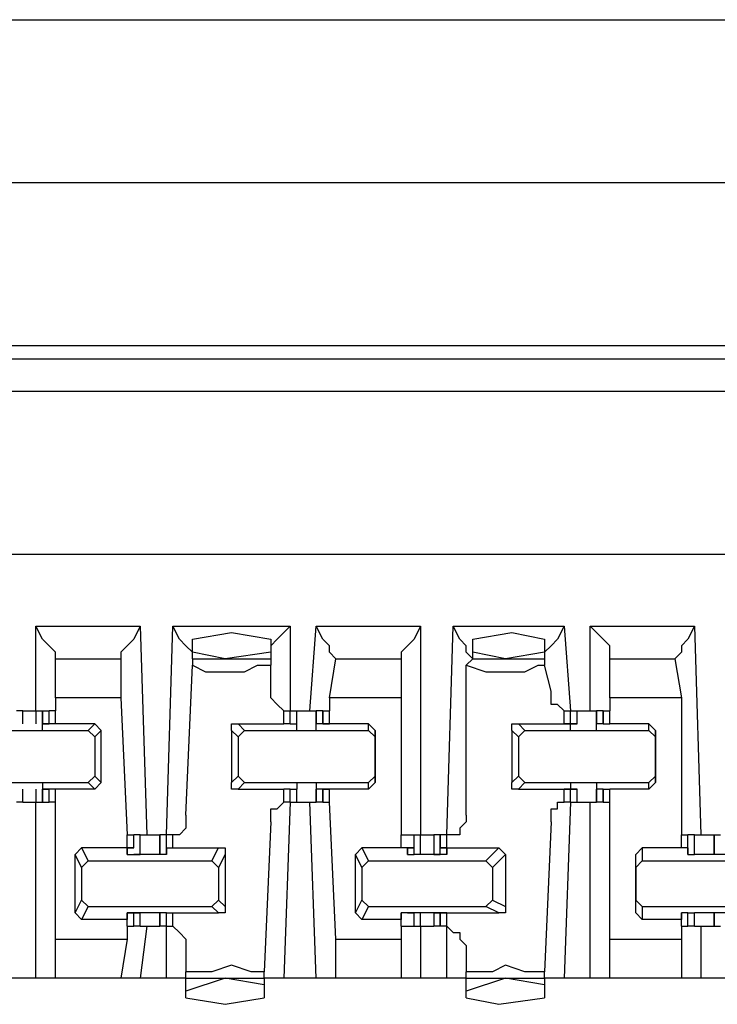
# Model space of a CAD drawing. Extents: x 0 to 5.28, y 0 to 4.61.
# Drawn here: x 2.06 to 2.17, y 4.46 to 4.61 of the extents above; entities that cross this region are included whole.
import ezdxf

# ---------------------------------------------------------------- set-up
doc = ezdxf.new("R2010")
doc.units = 0
doc.header["$MEASUREMENT"] = 0
doc.layers.get('0').update_dxf_attribs({"linetype": 'CONTINUOUS'})

msp = doc.modelspace()

# ---------------------------------------------------------------- linework, layer by layer
for p, q in [((1.62598, 4.60827), (5.1378, 4.60827)), ((5.15059, 4.58366), (1.61417, 4.58366)), ((3.27067, 4.55906), (1.76083, 4.55906)), ((1.74508, 4.55709), (3.28642, 4.55709)), ((3.28642, 4.55217), (1.74508, 4.55217)), ((3.28346, 4.52756), (1.74803, 4.52756)), ((2.06693, 4.50394), (2.06693, 4.51673)), ((2.06693, 4.51673), (2.08268, 4.51673)), ((2.08268, 4.51673), (2.08366, 4.48524)), ((2.08661, 4.48524), (2.0876, 4.51673)), ((2.0876, 4.51673), (2.10531, 4.51673)), ((2.10531, 4.51673), (2.10531, 4.50394)), ((2.10827, 4.50394), (2.10925, 4.51673)), ((2.10925, 4.51673), (2.125, 4.51673)), ((2.125, 4.51673), (2.125, 4.48524)), ((2.12894, 4.48524), (2.12992, 4.51673)), ((2.12992, 4.51673), (2.14665, 4.51673)), ((2.14665, 4.51673), (2.14764, 4.50394)), ((2.15059, 4.50394), (2.15059, 4.51673)), ((2.15059, 4.51673), (2.16634, 4.51673)), ((2.16634, 4.51673), (2.16732, 4.48524)), ((2.09055, 4.5128), (2.09055, 4.51476)), ((2.10236, 4.51476), (2.10236, 4.5128)), ((2.13287, 4.5128), (2.13287, 4.51476)), ((2.1437, 4.51476), (2.1437, 4.5128)), ((2.09547, 4.51181), (2.09055, 4.5128)), ((2.09055, 4.51181), (2.09055, 4.5128)), ((2.10236, 4.5128), (2.09547, 4.51181)), ((2.10236, 4.5128), (2.10236, 4.51181)), ((2.1378, 4.51181), (2.13287, 4.5128)), ((2.13287, 4.51181), (2.13287, 4.5128)), ((2.1437, 4.5128), (2.1378, 4.51181)), ((2.1437, 4.5128), (2.1437, 4.51181)), ((2.06988, 4.51181), (2.07972, 4.51181)), ((2.06988, 4.50591), (2.06988, 4.51181)), ((2.06988, 4.51181), (2.06988, 4.51181)), ((2.07972, 4.51181), (2.07972, 4.50591)), ((2.07972, 4.51181), (2.07972, 4.51181)), ((2.08957, 4.48819), (2.09055, 4.51083)), ((2.09055, 4.51181), (2.10236, 4.51181)), ((2.09055, 4.51181), (2.09055, 4.51083)), ((2.10236, 4.51181), (2.10236, 4.51083)), ((2.10236, 4.50689), (2.10236, 4.51083)), ((2.11122, 4.50591), (2.1122, 4.51181)), ((2.1122, 4.51181), (2.12205, 4.51181)), ((2.1122, 4.51181), (2.1122, 4.51181)), ((2.12205, 4.51181), (2.12205, 4.50591)), ((2.12205, 4.51181), (2.12205, 4.51181)), ((2.13287, 4.51181), (2.13189, 4.51083)), ((2.13189, 4.48819), (2.13189, 4.51083)), ((2.13287, 4.51181), (2.1437, 4.51181)), ((2.1437, 4.51181), (2.1437, 4.51083)), ((2.14469, 4.50689), (2.1437, 4.51083)), ((2.15354, 4.51181), (2.16339, 4.51181)), ((2.15354, 4.50591), (2.15354, 4.51181)), ((2.15354, 4.51181), (2.15354, 4.51181)), ((2.16339, 4.51181), (2.16437, 4.50591)), ((2.16339, 4.51181), (2.16339, 4.51181)), ((2.07972, 4.50591), (2.06988, 4.50591)), ((2.06988, 4.50591), (2.06988, 4.50394)), ((2.07972, 4.50591), (2.08071, 4.48524)), ((2.12205, 4.50591), (2.11122, 4.50591)), ((2.11122, 4.50591), (2.11122, 4.50394)), ((2.12205, 4.50591), (2.12205, 4.48524)), ((2.16437, 4.50591), (2.15354, 4.50591)), ((2.15354, 4.50591), (2.15354, 4.50394)), ((2.16437, 4.50591), (2.16437, 4.48524)), ((2.06496, 4.50394), (2.06398, 4.50394)), ((2.06496, 4.50197), (2.06496, 4.50394)), ((2.06496, 4.50394), (2.06594, 4.50394)), ((2.06594, 4.50394), (2.06693, 4.50394)), ((2.06693, 4.50394), (2.06693, 4.50197)), ((2.06693, 4.50394), (2.06791, 4.50394)), ((2.06791, 4.50394), (2.06791, 4.50197)), ((2.06791, 4.50394), (2.0689, 4.50394)), ((2.06791, 4.50197), (2.06791, 4.50394)), ((2.06791, 4.50394), (2.06791, 4.50394)), ((2.06791, 4.50197), (2.06791, 4.50394)), ((2.0689, 4.50197), (2.0689, 4.50394)), ((2.06988, 4.50394), (2.0689, 4.50394)), ((2.06988, 4.50197), (2.06988, 4.50394)), ((2.10433, 4.50394), (2.10531, 4.50394)), ((2.10433, 4.50197), (2.10433, 4.50394)), ((2.10531, 4.50197), (2.10531, 4.50394)), ((2.10531, 4.50394), (2.10531, 4.50394)), ((2.10531, 4.50197), (2.10531, 4.50394)), ((2.10531, 4.50394), (2.1063, 4.50394)), ((2.1063, 4.50197), (2.1063, 4.50394)), ((2.1063, 4.50197), (2.1063, 4.50394)), ((2.10827, 4.50394), (2.10925, 4.50394)), ((2.10925, 4.50394), (2.10925, 4.50197)), ((2.11024, 4.50394), (2.10925, 4.50394)), ((2.10925, 4.50197), (2.10925, 4.50394)), ((2.11024, 4.50394), (2.11024, 4.50197)), ((2.11024, 4.50394), (2.11122, 4.50394)), ((2.11024, 4.50197), (2.11024, 4.50394)), ((2.11122, 4.50197), (2.11122, 4.50394)), ((2.11122, 4.50197), (2.11122, 4.50394)), ((2.14665, 4.50394), (2.14764, 4.50394)), ((2.14665, 4.50197), (2.14665, 4.50394)), ((2.14764, 4.50197), (2.14764, 4.50394)), ((2.14764, 4.50394), (2.14764, 4.50394)), ((2.14764, 4.50197), (2.14764, 4.50394)), ((2.14764, 4.50394), (2.14862, 4.50394)), ((2.14862, 4.50197), (2.14862, 4.50394)), ((2.14862, 4.50394), (2.14961, 4.50394)), ((2.14862, 4.50197), (2.14862, 4.50394)), ((2.15157, 4.50394), (2.15157, 4.50197)), ((2.15256, 4.50394), (2.15157, 4.50394)), ((2.15157, 4.50197), (2.15157, 4.50394)), ((2.15256, 4.50394), (2.15256, 4.50197)), ((2.15256, 4.50394), (2.15354, 4.50394)), ((2.15256, 4.50197), (2.15256, 4.50394)), ((2.15354, 4.50197), (2.15354, 4.50394)), ((2.15354, 4.50197), (2.15354, 4.50394)), ((2.06791, 4.50197), (2.0689, 4.50197)), ((2.06791, 4.50197), (2.06791, 4.50197)), ((2.0689, 4.50197), (2.06791, 4.50197)), ((2.0689, 4.50197), (2.06791, 4.50197)), ((2.06791, 4.50197), (2.06791, 4.50197)), ((2.06791, 4.50197), (2.06791, 4.50197)), ((2.06791, 4.50098), (2.06791, 4.50197)), ((2.06988, 4.50197), (2.0689, 4.50197)), ((2.0689, 4.50197), (2.0689, 4.50197)), ((2.0689, 4.50197), (2.0689, 4.50197)), ((2.07579, 4.50197), (2.06988, 4.50197)), ((2.06988, 4.50197), (2.06988, 4.50197)), ((2.0748, 4.50098), (2.07579, 4.50197)), ((2.07677, 4.50098), (2.07579, 4.50197)), ((2.09744, 4.50197), (2.09843, 4.50098)), ((2.09744, 4.50197), (2.10433, 4.50197)), ((2.10531, 4.50197), (2.10433, 4.50197)), ((2.10531, 4.50197), (2.1063, 4.50197)), ((2.10531, 4.50197), (2.10531, 4.50197)), ((2.10531, 4.50197), (2.10531, 4.50197)), ((2.10531, 4.50197), (2.10531, 4.50197)), ((2.10531, 4.50197), (2.10531, 4.50197)), ((2.1063, 4.50098), (2.1063, 4.50197)), ((2.1063, 4.50197), (2.1063, 4.50197)), ((2.1063, 4.50197), (2.1063, 4.50197)), ((2.11122, 4.50197), (2.10925, 4.50197)), ((2.10925, 4.50197), (2.10925, 4.50197)), ((2.10925, 4.50197), (2.10925, 4.50197)), ((2.10925, 4.50098), (2.10925, 4.50197)), ((2.11024, 4.50197), (2.11122, 4.50197)), ((2.11024, 4.50197), (2.11024, 4.50197)), ((2.11122, 4.50197), (2.11024, 4.50197)), ((2.11713, 4.50197), (2.11122, 4.50197)), ((2.11122, 4.50197), (2.11122, 4.50197)), ((2.11122, 4.50197), (2.11122, 4.50197)), ((2.11122, 4.50197), (2.11122, 4.50197)), ((2.11122, 4.50197), (2.11122, 4.50197)), ((2.11811, 4.50098), (2.11713, 4.50197)), ((2.11713, 4.50098), (2.11713, 4.50197)), ((2.13976, 4.50197), (2.14075, 4.50098)), ((2.13976, 4.50197), (2.14665, 4.50197)), ((2.14665, 4.50197), (2.14862, 4.50197)), ((2.14665, 4.50197), (2.14665, 4.50197)), ((2.14665, 4.50197), (2.14764, 4.50197)), ((2.14764, 4.50197), (2.14665, 4.50197)), ((2.14665, 4.50197), (2.14665, 4.50197)), ((2.14764, 4.50098), (2.14764, 4.50197)), ((2.14862, 4.50197), (2.14764, 4.50197)), ((2.14764, 4.50197), (2.14764, 4.50197)), ((2.14862, 4.50197), (2.14862, 4.50197)), ((2.15256, 4.50197), (2.15157, 4.50197)), ((2.15157, 4.50197), (2.15157, 4.50197)), ((2.15157, 4.50197), (2.15157, 4.50197)), ((2.15157, 4.50098), (2.15157, 4.50197)), ((2.15256, 4.50197), (2.15354, 4.50197)), ((2.15256, 4.50197), (2.15256, 4.50197)), ((2.15256, 4.50197), (2.15256, 4.50197)), ((2.15256, 4.50197), (2.15256, 4.50197)), ((2.15256, 4.50197), (2.15256, 4.50197)), ((2.15945, 4.50197), (2.15354, 4.50197)), ((2.15354, 4.50197), (2.15354, 4.50197)), ((2.15354, 4.50197), (2.15354, 4.50197)), ((2.16043, 4.50098), (2.15945, 4.50197)), ((2.15945, 4.50098), (2.15945, 4.50197)), ((2.05709, 4.50098), (2.0748, 4.50098)), ((2.06398, 4.50098), (2.06791, 4.50098)), ((2.0748, 4.50098), (2.07579, 4.5)), ((2.07677, 4.50098), (2.07579, 4.5)), ((2.07677, 4.49311), (2.07677, 4.50098)), ((2.09744, 4.5), (2.09646, 4.50098)), ((2.09646, 4.50098), (2.09646, 4.49311)), ((2.09744, 4.5), (2.09843, 4.50098)), ((2.09843, 4.50098), (2.11713, 4.50098)), ((2.1063, 4.50098), (2.10925, 4.50098)), ((2.11713, 4.50098), (2.11811, 4.5)), ((2.11811, 4.50098), (2.11811, 4.5)), ((2.11811, 4.49311), (2.11811, 4.50098)), ((2.13976, 4.5), (2.13878, 4.50098)), ((2.13878, 4.50098), (2.13878, 4.49311)), ((2.13976, 4.5), (2.14075, 4.50098)), ((2.14075, 4.50098), (2.15945, 4.50098)), ((2.14764, 4.50098), (2.15157, 4.50098)), ((2.15945, 4.50098), (2.16043, 4.5)), ((2.16043, 4.50098), (2.16043, 4.5)), ((2.16043, 4.49311), (2.16043, 4.50098)), ((2.07579, 4.5), (2.07579, 4.49409)), ((2.09744, 4.5), (2.09744, 4.49409)), ((2.11811, 4.5), (2.11811, 4.49409)), ((2.13976, 4.5), (2.13976, 4.49409)), ((2.16043, 4.5), (2.16043, 4.49409)), ((2.05709, 4.49311), (2.0748, 4.49311)), ((2.06398, 4.49311), (2.06791, 4.49311)), ((2.06791, 4.49311), (2.06791, 4.49213)), ((2.07579, 4.49409), (2.0748, 4.49311)), ((2.07579, 4.49213), (2.0748, 4.49311)), ((2.07579, 4.49409), (2.07677, 4.49311)), ((2.07677, 4.49311), (2.07579, 4.49213)), ((2.09646, 4.49311), (2.09744, 4.49409)), ((2.09843, 4.49311), (2.09744, 4.49409)), ((2.09843, 4.49311), (2.09744, 4.49213)), ((2.09843, 4.49311), (2.11713, 4.49311)), ((2.1063, 4.49311), (2.1063, 4.49213)), ((2.1063, 4.49311), (2.10925, 4.49311)), ((2.10925, 4.49311), (2.10925, 4.49213)), ((2.11811, 4.49409), (2.11713, 4.49311)), ((2.11713, 4.49213), (2.11713, 4.49311)), ((2.11811, 4.49311), (2.11713, 4.49213)), ((2.11811, 4.49409), (2.11811, 4.49311)), ((2.13878, 4.49311), (2.13976, 4.49409)), ((2.14075, 4.49311), (2.13976, 4.49409)), ((2.14075, 4.49311), (2.13976, 4.49213)), ((2.14075, 4.49311), (2.15945, 4.49311)), ((2.14764, 4.49311), (2.14764, 4.49213)), ((2.14764, 4.49311), (2.15157, 4.49311)), ((2.15157, 4.49311), (2.15157, 4.49213)), ((2.16043, 4.49409), (2.15945, 4.49311)), ((2.15945, 4.49213), (2.15945, 4.49311)), ((2.16043, 4.49311), (2.15945, 4.49213)), ((2.16043, 4.49409), (2.16043, 4.49311)), ((2.06496, 4.49016), (2.06496, 4.49213)), ((2.06693, 4.49213), (2.06693, 4.49016)), ((2.06791, 4.49213), (2.06791, 4.49016)), ((2.06791, 4.49213), (2.06791, 4.49213)), ((2.06791, 4.49213), (2.06791, 4.49213)), ((2.0689, 4.49213), (2.06791, 4.49213)), ((2.0689, 4.49213), (2.06791, 4.49213)), ((2.06791, 4.49213), (2.06791, 4.49213)), ((2.06791, 4.49213), (2.0689, 4.49213)), ((2.06791, 4.49016), (2.06791, 4.49213)), ((2.06791, 4.49016), (2.06791, 4.49213)), ((2.0689, 4.49213), (2.0689, 4.49213)), ((2.06988, 4.49213), (2.0689, 4.49213)), ((2.0689, 4.49213), (2.0689, 4.49213)), ((2.0689, 4.49016), (2.0689, 4.49213)), ((2.06988, 4.49213), (2.06988, 4.49213)), ((2.07579, 4.49213), (2.06988, 4.49213)), ((2.06988, 4.49016), (2.06988, 4.49213)), ((2.09744, 4.49213), (2.10433, 4.49213)), ((2.10531, 4.49213), (2.10433, 4.49213)), ((2.10433, 4.49016), (2.10433, 4.49213)), ((2.10531, 4.49016), (2.10531, 4.49213)), ((2.10531, 4.49213), (2.10531, 4.49213)), ((2.10531, 4.49213), (2.10531, 4.49213)), ((2.10531, 4.49213), (2.10531, 4.49213)), ((2.10531, 4.49213), (2.1063, 4.49213)), ((2.10531, 4.49213), (2.10531, 4.49213)), ((2.10531, 4.49016), (2.10531, 4.49213)), ((2.1063, 4.49016), (2.1063, 4.49213)), ((2.1063, 4.49213), (2.1063, 4.49213)), ((2.1063, 4.49213), (2.1063, 4.49213)), ((2.1063, 4.49016), (2.1063, 4.49213)), ((2.10925, 4.49213), (2.10925, 4.49016)), ((2.10925, 4.49213), (2.10925, 4.49213)), ((2.10925, 4.49213), (2.10925, 4.49213)), ((2.11122, 4.49213), (2.10925, 4.49213)), ((2.10925, 4.49016), (2.10925, 4.49213)), ((2.11024, 4.49213), (2.11024, 4.49016)), ((2.11122, 4.49213), (2.11024, 4.49213)), ((2.11024, 4.49213), (2.11024, 4.49213)), ((2.11024, 4.49213), (2.11122, 4.49213)), ((2.11024, 4.49016), (2.11024, 4.49213)), ((2.11122, 4.49213), (2.11122, 4.49213)), ((2.11122, 4.49213), (2.11122, 4.49213)), ((2.11122, 4.49213), (2.11122, 4.49213)), ((2.11713, 4.49213), (2.11122, 4.49213)), ((2.11122, 4.49016), (2.11122, 4.49213)), ((2.11122, 4.49213), (2.11122, 4.49213)), ((2.11122, 4.49016), (2.11122, 4.49213)), ((2.13976, 4.49213), (2.14665, 4.49213)), ((2.14764, 4.49213), (2.14665, 4.49213)), ((2.14665, 4.49213), (2.14764, 4.49213)), ((2.14665, 4.49213), (2.14665, 4.49213)), ((2.14665, 4.49213), (2.14862, 4.49213)), ((2.14665, 4.49213), (2.14665, 4.49213)), ((2.14665, 4.49016), (2.14665, 4.49213)), ((2.14764, 4.49016), (2.14764, 4.49213)), ((2.14764, 4.49213), (2.14764, 4.49213)), ((2.14862, 4.49213), (2.14764, 4.49213)), ((2.14764, 4.49016), (2.14764, 4.49213)), ((2.14862, 4.49016), (2.14862, 4.49213)), ((2.14862, 4.49213), (2.14862, 4.49213)), ((2.14862, 4.49016), (2.14862, 4.49213)), ((2.15157, 4.49213), (2.15157, 4.49016)), ((2.15157, 4.49213), (2.15157, 4.49213)), ((2.15157, 4.49213), (2.15157, 4.49213)), ((2.15256, 4.49213), (2.15157, 4.49213)), ((2.15157, 4.49016), (2.15157, 4.49213)), ((2.15256, 4.49213), (2.15256, 4.49016)), ((2.15256, 4.49213), (2.15256, 4.49213)), ((2.15256, 4.49213), (2.15256, 4.49213)), ((2.15256, 4.49213), (2.15256, 4.49213)), ((2.15256, 4.49213), (2.15354, 4.49213)), ((2.15256, 4.49213), (2.15256, 4.49213)), ((2.15256, 4.49016), (2.15256, 4.49213)), ((2.15354, 4.49213), (2.15354, 4.49213)), ((2.15354, 4.49213), (2.15354, 4.49213)), ((2.15945, 4.49213), (2.15354, 4.49213)), ((2.15354, 4.49016), (2.15354, 4.49213)), ((2.15354, 4.49016), (2.15354, 4.49213)), ((2.06496, 4.49016), (2.06398, 4.49016)), ((2.06496, 4.49016), (2.06594, 4.49016)), ((2.06594, 4.49016), (2.06693, 4.49016)), ((2.06693, 4.46358), (2.06693, 4.49016)), ((2.06693, 4.49016), (2.06791, 4.49016)), ((2.06791, 4.49016), (2.06791, 4.49016)), ((2.06791, 4.49016), (2.0689, 4.49016)), ((2.06988, 4.49016), (2.0689, 4.49016)), ((2.06988, 4.46949), (2.06988, 4.49016)), ((2.10531, 4.49016), (2.10433, 4.46358)), ((2.10531, 4.49016), (2.10433, 4.49016)), ((2.10531, 4.49016), (2.10531, 4.49016)), ((2.10531, 4.49016), (2.1063, 4.49016)), ((2.10925, 4.46358), (2.10827, 4.49016)), ((2.10827, 4.49016), (2.10925, 4.49016)), ((2.11024, 4.49016), (2.10925, 4.49016)), ((2.11024, 4.49016), (2.11122, 4.49016)), ((2.1122, 4.46949), (2.11122, 4.49016)), ((2.14764, 4.49016), (2.14665, 4.46358)), ((2.14764, 4.49016), (2.14665, 4.49016)), ((2.14764, 4.49016), (2.14764, 4.49016)), ((2.14764, 4.49016), (2.14862, 4.49016)), ((2.14862, 4.49016), (2.14961, 4.49016)), ((2.15059, 4.46358), (2.15059, 4.49016)), ((2.15256, 4.49016), (2.15157, 4.49016)), ((2.15256, 4.49016), (2.15354, 4.49016)), ((2.15354, 4.46949), (2.15354, 4.49016)), ((2.10236, 4.4872), (2.10138, 4.46457)), ((2.14469, 4.4872), (2.1437, 4.46457)), ((2.08071, 4.48327), (2.08071, 4.48524)), ((2.08071, 4.48327), (2.08071, 4.48524)), ((2.08071, 4.48524), (2.08169, 4.48524)), ((2.08169, 4.48327), (2.08169, 4.48524)), ((2.08268, 4.48524), (2.08169, 4.48524)), ((2.08169, 4.48327), (2.08169, 4.48524)), ((2.08268, 4.48228), (2.08268, 4.48524)), ((2.08268, 4.48228), (2.08268, 4.48524)), ((2.08268, 4.48524), (2.08366, 4.48524)), ((2.08563, 4.48524), (2.08563, 4.48228)), ((2.08563, 4.48524), (2.08563, 4.48327)), ((2.08661, 4.48524), (2.08563, 4.48524)), ((2.08563, 4.48524), (2.08563, 4.48524)), ((2.08563, 4.48228), (2.08563, 4.48524)), ((2.08661, 4.48524), (2.08661, 4.48524)), ((2.08661, 4.48327), (2.08661, 4.48524)), ((2.0876, 4.48524), (2.08661, 4.48524)), ((2.0876, 4.48327), (2.0876, 4.48524)), ((2.12205, 4.48327), (2.12205, 4.48524)), ((2.12205, 4.48327), (2.12205, 4.48524)), ((2.12205, 4.48524), (2.12402, 4.48524)), ((2.12402, 4.48327), (2.12402, 4.48524)), ((2.12402, 4.48228), (2.12402, 4.48524)), ((2.12402, 4.48524), (2.125, 4.48524)), ((2.12402, 4.48524), (2.12402, 4.48524)), ((2.12402, 4.48327), (2.12402, 4.48524)), ((2.125, 4.48228), (2.125, 4.48524)), ((2.125, 4.48524), (2.12598, 4.48524)), ((2.12598, 4.48524), (2.12697, 4.48524)), ((2.12697, 4.48524), (2.12697, 4.48228)), ((2.12795, 4.48524), (2.12697, 4.48524)), ((2.12795, 4.48524), (2.12795, 4.48327)), ((2.12894, 4.48524), (2.12795, 4.48524)), ((2.12795, 4.48327), (2.12795, 4.48524)), ((2.12795, 4.48524), (2.12795, 4.48524)), ((2.12795, 4.48228), (2.12795, 4.48524)), ((2.12894, 4.48327), (2.12894, 4.48524)), ((2.12894, 4.48524), (2.12894, 4.48524)), ((2.16437, 4.48327), (2.16437, 4.48524)), ((2.16437, 4.48327), (2.16437, 4.48524)), ((2.16437, 4.48524), (2.16535, 4.48524)), ((2.16535, 4.48327), (2.16535, 4.48524)), ((2.16634, 4.48524), (2.16535, 4.48524)), ((2.16535, 4.48327), (2.16535, 4.48524)), ((2.16634, 4.48228), (2.16634, 4.48524)), ((2.16634, 4.48228), (2.16634, 4.48524)), ((2.16831, 4.48524), (2.16929, 4.48524)), ((2.16929, 4.48524), (2.16929, 4.48228)), ((2.16929, 4.48524), (2.17028, 4.48524)), ((2.16929, 4.48228), (2.16929, 4.48524)), ((2.07283, 4.48228), (2.07382, 4.48327)), ((2.07382, 4.48327), (2.0748, 4.4813)), ((2.08071, 4.48327), (2.07382, 4.48327)), ((2.08071, 4.48327), (2.08071, 4.48228)), ((2.08071, 4.48327), (2.08169, 4.48327)), ((2.08169, 4.48327), (2.08071, 4.48327)), ((2.08071, 4.48327), (2.08071, 4.48327)), ((2.08071, 4.48327), (2.08071, 4.48327)), ((2.08071, 4.48228), (2.08071, 4.48327)), ((2.08169, 4.48327), (2.08169, 4.48327)), ((2.08661, 4.48327), (2.0876, 4.48327)), ((2.08661, 4.48327), (2.08661, 4.48327)), ((2.08661, 4.48327), (2.08661, 4.48327)), ((2.08661, 4.48327), (2.08661, 4.48228)), ((2.08661, 4.48228), (2.08661, 4.48327)), ((2.0876, 4.48327), (2.09449, 4.48327)), ((2.0935, 4.4813), (2.09449, 4.48327)), ((2.11516, 4.48228), (2.11614, 4.48327)), ((2.11614, 4.48327), (2.11713, 4.4813)), ((2.12205, 4.48327), (2.11614, 4.48327)), ((2.12402, 4.48327), (2.12205, 4.48327)), ((2.12205, 4.48327), (2.12205, 4.48327)), ((2.12205, 4.48327), (2.12205, 4.48327)), ((2.12303, 4.48327), (2.12303, 4.48228)), ((2.12303, 4.48327), (2.12303, 4.48327)), ((2.12303, 4.48327), (2.12402, 4.48327)), ((2.12303, 4.48228), (2.12303, 4.48327)), ((2.12795, 4.48327), (2.12894, 4.48327)), ((2.12795, 4.48327), (2.12795, 4.48327)), ((2.12894, 4.48327), (2.12795, 4.48327)), ((2.12894, 4.48327), (2.13681, 4.48327)), ((2.12894, 4.48327), (2.12894, 4.48228)), ((2.12894, 4.48228), (2.12894, 4.48327)), ((2.13484, 4.4813), (2.13681, 4.48327)), ((2.13681, 4.48327), (2.1378, 4.48228)), ((2.15748, 4.48228), (2.15846, 4.48327)), ((2.15846, 4.48327), (2.15846, 4.4813)), ((2.16437, 4.48327), (2.15846, 4.48327)), ((2.16535, 4.48327), (2.16437, 4.48327)), ((2.16437, 4.48327), (2.16437, 4.48327)), ((2.16437, 4.48327), (2.16437, 4.48327)), ((2.16535, 4.48327), (2.16535, 4.48228)), ((2.16535, 4.48327), (2.16535, 4.48327)), ((2.16535, 4.48327), (2.16535, 4.48327)), ((2.16535, 4.48228), (2.16535, 4.48327)), ((2.07382, 4.48031), (2.07283, 4.48228)), ((2.07283, 4.47343), (2.07283, 4.48228)), ((2.07382, 4.48031), (2.0748, 4.4813)), ((2.0748, 4.4813), (2.0935, 4.4813)), ((2.08071, 4.48228), (2.08268, 4.48228)), ((2.08563, 4.48228), (2.08169, 4.48228)), ((2.08169, 4.48228), (2.08169, 4.48228)), ((2.08169, 4.48228), (2.08268, 4.48228)), ((2.08268, 4.48228), (2.08268, 4.48228)), ((2.08661, 4.48228), (2.08563, 4.48228)), ((2.08563, 4.48228), (2.08563, 4.48228)), ((2.08563, 4.48228), (2.08563, 4.48228)), ((2.08563, 4.48228), (2.08563, 4.48228)), ((2.0935, 4.4813), (2.09449, 4.48031)), ((2.09547, 4.48228), (2.09449, 4.48031)), ((2.09547, 4.48228), (2.09547, 4.47441)), ((2.11614, 4.48031), (2.11516, 4.48228)), ((2.11516, 4.47343), (2.11516, 4.48228)), ((2.11614, 4.48031), (2.11713, 4.4813)), ((2.11713, 4.4813), (2.13484, 4.4813)), ((2.12303, 4.48228), (2.12402, 4.48228)), ((2.12795, 4.48228), (2.12402, 4.48228)), ((2.12402, 4.48228), (2.12402, 4.48228)), ((2.12402, 4.48228), (2.12402, 4.48228)), ((2.12402, 4.48228), (2.12402, 4.48228)), ((2.12697, 4.48228), (2.12795, 4.48228)), ((2.12697, 4.48228), (2.12795, 4.48228)), ((2.12894, 4.48228), (2.12795, 4.48228)), ((2.12795, 4.48228), (2.12795, 4.48228)), ((2.13484, 4.4813), (2.13583, 4.48031)), ((2.1378, 4.48228), (2.13583, 4.48031)), ((2.1378, 4.48228), (2.1378, 4.47441)), ((2.15748, 4.48031), (2.15748, 4.48228)), ((2.15748, 4.47343), (2.15748, 4.48228)), ((2.15748, 4.48031), (2.15846, 4.4813)), ((2.15846, 4.4813), (2.17717, 4.4813)), ((2.16535, 4.48228), (2.16634, 4.48228)), ((2.16929, 4.48228), (2.16634, 4.48228)), ((2.16634, 4.48228), (2.16634, 4.48228)), ((2.16634, 4.48228), (2.16634, 4.48228)), ((2.16634, 4.48228), (2.16634, 4.48228)), ((2.17126, 4.48228), (2.16929, 4.48228)), ((2.16929, 4.48228), (2.16929, 4.48228)), ((2.16929, 4.48228), (2.16929, 4.48228)), ((2.16929, 4.48228), (2.16929, 4.48228)), ((2.07382, 4.48031), (2.07382, 4.47539)), ((2.09449, 4.48031), (2.09449, 4.47539)), ((2.11614, 4.48031), (2.11614, 4.47539)), ((2.13583, 4.48031), (2.13583, 4.47539)), ((2.15748, 4.48031), (2.15748, 4.47539)), ((2.07283, 4.47343), (2.07382, 4.47539)), ((2.0748, 4.47441), (2.07382, 4.47539)), ((2.09449, 4.47539), (2.0935, 4.47441)), ((2.09449, 4.47539), (2.09547, 4.47441)), ((2.11516, 4.47343), (2.11614, 4.47539)), ((2.11713, 4.47441), (2.11614, 4.47539)), ((2.13583, 4.47539), (2.13484, 4.47441)), ((2.13583, 4.47539), (2.1378, 4.47441)), ((2.15846, 4.47441), (2.15748, 4.47539)), ((2.15748, 4.47343), (2.15748, 4.47539)), ((2.0748, 4.47441), (2.07382, 4.47244)), ((2.0748, 4.47441), (2.0935, 4.47441)), ((2.09449, 4.47343), (2.0935, 4.47441)), ((2.11713, 4.47441), (2.11614, 4.47244)), ((2.11713, 4.47441), (2.13484, 4.47441)), ((2.13681, 4.47343), (2.13484, 4.47441)), ((2.15846, 4.47441), (2.17717, 4.47441)), ((2.15846, 4.47441), (2.15846, 4.47244)), ((2.07382, 4.47244), (2.07283, 4.47343)), ((2.08071, 4.47244), (2.07382, 4.47244)), ((2.08071, 4.47343), (2.08071, 4.47244)), ((2.08071, 4.47343), (2.08071, 4.47343)), ((2.08169, 4.47343), (2.08071, 4.47343)), ((2.08071, 4.47343), (2.08169, 4.47343)), ((2.08071, 4.47343), (2.08071, 4.47343)), ((2.08071, 4.47343), (2.08268, 4.47343)), ((2.08071, 4.47146), (2.08071, 4.47343)), ((2.08071, 4.47343), (2.08071, 4.47343)), ((2.08071, 4.47146), (2.08071, 4.47244)), ((2.08169, 4.47146), (2.08169, 4.47343)), ((2.08169, 4.47343), (2.08169, 4.47343)), ((2.08169, 4.47343), (2.08268, 4.47343)), ((2.08169, 4.47343), (2.08169, 4.47343)), ((2.08563, 4.47343), (2.08169, 4.47343)), ((2.08169, 4.47146), (2.08169, 4.47343)), ((2.08268, 4.47146), (2.08268, 4.47343)), ((2.08268, 4.47343), (2.08268, 4.47343)), ((2.08268, 4.47146), (2.08268, 4.47343)), ((2.08563, 4.47343), (2.08563, 4.47146)), ((2.08563, 4.47343), (2.08563, 4.47146)), ((2.08563, 4.47343), (2.08563, 4.47343)), ((2.08563, 4.47343), (2.08563, 4.47343)), ((2.08563, 4.47343), (2.08563, 4.47343)), ((2.08661, 4.47343), (2.08563, 4.47343)), ((2.08563, 4.47146), (2.08563, 4.47343)), ((2.08661, 4.47343), (2.08661, 4.47343)), ((2.08661, 4.47343), (2.08661, 4.47343)), ((2.08661, 4.47343), (2.08661, 4.47343)), ((2.08661, 4.47343), (2.0876, 4.47343)), ((2.08661, 4.47146), (2.08661, 4.47343)), ((2.08661, 4.47343), (2.08661, 4.47343)), ((2.0876, 4.47343), (2.09449, 4.47343)), ((2.0876, 4.47146), (2.0876, 4.47343)), ((2.11614, 4.47244), (2.11516, 4.47343)), ((2.12205, 4.47244), (2.11614, 4.47244)), ((2.12205, 4.47343), (2.12205, 4.47244)), ((2.12205, 4.47343), (2.12205, 4.47343)), ((2.12402, 4.47343), (2.12205, 4.47343)), ((2.12205, 4.47146), (2.12205, 4.47343)), ((2.12205, 4.47146), (2.12205, 4.47244)), ((2.12303, 4.47343), (2.12402, 4.47343)), ((2.12303, 4.47343), (2.12303, 4.47343)), ((2.12303, 4.47343), (2.12303, 4.47343)), ((2.12303, 4.47343), (2.12402, 4.47343)), ((2.12303, 4.47343), (2.12303, 4.47343)), ((2.12402, 4.47146), (2.12402, 4.47343)), ((2.12402, 4.47343), (2.12402, 4.47343)), ((2.12402, 4.47343), (2.12402, 4.47343)), ((2.12402, 4.47343), (2.12402, 4.47343)), ((2.12795, 4.47343), (2.12402, 4.47343)), ((2.12402, 4.47146), (2.12402, 4.47343)), ((2.12402, 4.47146), (2.12402, 4.47343)), ((2.125, 4.47146), (2.125, 4.47343)), ((2.12697, 4.47343), (2.12697, 4.47146)), ((2.12697, 4.47343), (2.12795, 4.47343)), ((2.12697, 4.47343), (2.12795, 4.47343)), ((2.12795, 4.47343), (2.12795, 4.47146)), ((2.12795, 4.47343), (2.12795, 4.47343)), ((2.12894, 4.47343), (2.12795, 4.47343)), ((2.12894, 4.47343), (2.12795, 4.47343)), ((2.12795, 4.47343), (2.12795, 4.47343)), ((2.12795, 4.47343), (2.12894, 4.47343)), ((2.12795, 4.47146), (2.12795, 4.47343)), ((2.12795, 4.47146), (2.12795, 4.47343)), ((2.12894, 4.47343), (2.12894, 4.47343)), ((2.12894, 4.47343), (2.13681, 4.47343)), ((2.12894, 4.47146), (2.12894, 4.47343)), ((2.12894, 4.47343), (2.12894, 4.47343)), ((2.15846, 4.47244), (2.15748, 4.47343)), ((2.16437, 4.47244), (2.15846, 4.47244)), ((2.16437, 4.47343), (2.16437, 4.47244)), ((2.16437, 4.47343), (2.16437, 4.47343)), ((2.16535, 4.47343), (2.16437, 4.47343)), ((2.16437, 4.47146), (2.16437, 4.47343)), ((2.16437, 4.47146), (2.16437, 4.47244)), ((2.16535, 4.47146), (2.16535, 4.47343)), ((2.16535, 4.47343), (2.16535, 4.47343)), ((2.16535, 4.47343), (2.16535, 4.47343)), ((2.16535, 4.47343), (2.16535, 4.47343)), ((2.16535, 4.47343), (2.16634, 4.47343)), ((2.16535, 4.47146), (2.16535, 4.47343)), ((2.16535, 4.47343), (2.16535, 4.47343)), ((2.16634, 4.47146), (2.16634, 4.47343)), ((2.16634, 4.47343), (2.16634, 4.47343)), ((2.16634, 4.47343), (2.16634, 4.47343)), ((2.16634, 4.47343), (2.16634, 4.47343)), ((2.16929, 4.47343), (2.16634, 4.47343)), ((2.16634, 4.47146), (2.16634, 4.47343)), ((2.16929, 4.47343), (2.16929, 4.47146)), ((2.16929, 4.47343), (2.16929, 4.47343)), ((2.16929, 4.47343), (2.16929, 4.47343)), ((2.16929, 4.47343), (2.16929, 4.47343)), ((2.17126, 4.47343), (2.16929, 4.47343)), ((2.16929, 4.47146), (2.16929, 4.47343)), ((2.08071, 4.47146), (2.08071, 4.46949)), ((2.08071, 4.47146), (2.08071, 4.47146)), ((2.08071, 4.47146), (2.08169, 4.47146)), ((2.08268, 4.47146), (2.08169, 4.47146)), ((2.08366, 4.47146), (2.08268, 4.46358)), ((2.08268, 4.47146), (2.08366, 4.47146)), ((2.08661, 4.47146), (2.08563, 4.47146)), ((2.08563, 4.47146), (2.08563, 4.47146)), ((2.08661, 4.46358), (2.08661, 4.47146)), ((2.08661, 4.47146), (2.08661, 4.47146)), ((2.08661, 4.47146), (2.0876, 4.47146)), ((2.12205, 4.47146), (2.12205, 4.46949)), ((2.12205, 4.47146), (2.12205, 4.47146)), ((2.12205, 4.47146), (2.12402, 4.47146)), ((2.12402, 4.47146), (2.12402, 4.47146)), ((2.12402, 4.47146), (2.125, 4.47146)), ((2.125, 4.47146), (2.125, 4.46358)), ((2.125, 4.47146), (2.12598, 4.47146)), ((2.12598, 4.47146), (2.12697, 4.47146)), ((2.12795, 4.47146), (2.12697, 4.47146)), ((2.12894, 4.47146), (2.12795, 4.47146)), ((2.12795, 4.47146), (2.12795, 4.47146)), ((2.12894, 4.46358), (2.12894, 4.47146)), ((2.12894, 4.47146), (2.12894, 4.47146)), ((2.16437, 4.47146), (2.16437, 4.46949)), ((2.16437, 4.47146), (2.16437, 4.47146)), ((2.16437, 4.47146), (2.16535, 4.47146)), ((2.16634, 4.47146), (2.16535, 4.47146)), ((2.16732, 4.47146), (2.16732, 4.46358)), ((2.16831, 4.47146), (2.16929, 4.47146)), ((2.16929, 4.47146), (2.17028, 4.47146)), ((2.06988, 4.46949), (2.08071, 4.46949)), ((2.06988, 4.46358), (2.06988, 4.46949)), ((2.08071, 4.46949), (2.07972, 4.46358)), ((2.1122, 4.46949), (2.12205, 4.46949)), ((2.1122, 4.46358), (2.1122, 4.46949)), ((2.12205, 4.46949), (2.12205, 4.46358)), ((2.15354, 4.46949), (2.16437, 4.46949)), ((2.15354, 4.46358), (2.15354, 4.46949)), ((2.16437, 4.46949), (2.16437, 4.46358)), ((2.08957, 4.4685), (2.08957, 4.46457)), ((2.13189, 4.4685), (2.13189, 4.46457)), ((2.06693, 4.46358), (2.06201, 4.46358)), ((2.06988, 4.46358), (2.06693, 4.46358)), ((2.07972, 4.46358), (2.06988, 4.46358)), ((2.08268, 4.46358), (2.07972, 4.46358)), ((2.08661, 4.46358), (2.08268, 4.46358)), ((2.08957, 4.46358), (2.08661, 4.46358)), ((2.08957, 4.46358), (2.08957, 4.46457)), ((2.08957, 4.46161), (2.08957, 4.46358)), ((2.09547, 4.46358), (2.08957, 4.46161)), ((2.08957, 4.46358), (2.10138, 4.46358)), ((2.10138, 4.4626), (2.09547, 4.46358)), ((2.10138, 4.46358), (2.10138, 4.46457)), ((2.10433, 4.46358), (2.10138, 4.46358)), ((2.10138, 4.46358), (2.10138, 4.4626)), ((2.10925, 4.46358), (2.10433, 4.46358)), ((2.1122, 4.46358), (2.10925, 4.46358)), ((2.12205, 4.46358), (2.1122, 4.46358)), ((2.125, 4.46358), (2.12205, 4.46358)), ((2.12894, 4.46358), (2.125, 4.46358)), ((2.13189, 4.46358), (2.12894, 4.46358)), ((2.13189, 4.46358), (2.13189, 4.46457)), ((2.13189, 4.46161), (2.13189, 4.46358)), ((2.1378, 4.46358), (2.13189, 4.46161)), ((2.13189, 4.46358), (2.1437, 4.46358)), ((2.1437, 4.4626), (2.1378, 4.46358)), ((2.1437, 4.46358), (2.1437, 4.46457)), ((2.14665, 4.46358), (2.1437, 4.46358)), ((2.1437, 4.46358), (2.1437, 4.4626)), ((2.15059, 4.46358), (2.14665, 4.46358)), ((2.15354, 4.46358), (2.15059, 4.46358)), ((2.16437, 4.46358), (2.15354, 4.46358)), ((2.16732, 4.46358), (2.16437, 4.46358)), ((2.17126, 4.46358), (2.16732, 4.46358)), ((2.10138, 4.4626), (2.10138, 4.46063)), ((2.1437, 4.4626), (2.1437, 4.46063)), ((2.08957, 4.46063), (2.08957, 4.46161)), ((2.13189, 4.46063), (2.13189, 4.46161))]:
    msp.add_line(p, q)
for points in [[(2.06988, 4.51181), (2.06988, 4.5128), (2.0689, 4.51378), (2.06791, 4.51476), (2.06693, 4.51673)], [(2.08268, 4.51673), (2.08169, 4.51476), (2.08071, 4.51378), (2.07972, 4.5128), (2.07972, 4.51181)], [(2.09055, 4.51181), (2.09055, 4.5128), (2.08957, 4.51378), (2.08858, 4.51476), (2.0876, 4.51673)], [(2.10531, 4.51673), (2.10335, 4.51476), (2.10236, 4.51378), (2.10236, 4.5128), (2.10236, 4.51181)], [(2.1122, 4.51181), (2.11122, 4.5128), (2.11122, 4.51378), (2.11024, 4.51476), (2.10925, 4.51673)], [(2.125, 4.51673), (2.12402, 4.51476), (2.12303, 4.51378), (2.12205, 4.5128), (2.12205, 4.51181)], [(2.13287, 4.51181), (2.13189, 4.5128), (2.13189, 4.51378), (2.13091, 4.51476), (2.12992, 4.51673)], [(2.14665, 4.51673), (2.14567, 4.51476), (2.14469, 4.51378), (2.1437, 4.5128), (2.1437, 4.51181)], [(2.15354, 4.51181), (2.15354, 4.5128), (2.15354, 4.51378), (2.15256, 4.51476), (2.15059, 4.51673)], [(2.16634, 4.51673), (2.16535, 4.51476), (2.16437, 4.51378), (2.16437, 4.5128), (2.16339, 4.51181)], [(2.09055, 4.51476), (2.09646, 4.51575), (2.10236, 4.51476)], [(2.13287, 4.51476), (2.13878, 4.51575), (2.1437, 4.51476)], [(2.09055, 4.51083), (2.09252, 4.50984), (2.09547, 4.50984), (2.09843, 4.50984), (2.10039, 4.51083), (2.10236, 4.51083)], [(2.13189, 4.51083), (2.13484, 4.50984), (2.1378, 4.50984), (2.14075, 4.50984), (2.14272, 4.51083), (2.1437, 4.51083)], [(2.10433, 4.50394), (2.10335, 4.50492), (2.10236, 4.50591), (2.10236, 4.50689)], [(2.14665, 4.50394), (2.14567, 4.50492), (2.14469, 4.50492), (2.14469, 4.50591), (2.14469, 4.50689)], [(2.1063, 4.50394), (2.10728, 4.50394), (2.10827, 4.50394)], [(2.14961, 4.50394), (2.15059, 4.50394), (2.15157, 4.50394)], [(2.09646, 4.50098), (2.09646, 4.50197), (2.09744, 4.50197)], [(2.13878, 4.50098), (2.13878, 4.50197), (2.13976, 4.50197)], [(2.09744, 4.49213), (2.09646, 4.49213), (2.09646, 4.49311)], [(2.13976, 4.49213), (2.13878, 4.49213), (2.13878, 4.49311)], [(2.10236, 4.4872), (2.10236, 4.48819), (2.10236, 4.48917), (2.10335, 4.48917), (2.10433, 4.49016)], [(2.1063, 4.49016), (2.10728, 4.49016), (2.10827, 4.49016)], [(2.14469, 4.4872), (2.14469, 4.48819), (2.14469, 4.48917), (2.14567, 4.48917), (2.14567, 4.49016), (2.14665, 4.49016)], [(2.14961, 4.49016), (2.15059, 4.49016), (2.15157, 4.49016)], [(2.08957, 4.48819), (2.08957, 4.4872), (2.08957, 4.48622), (2.08858, 4.48524), (2.0876, 4.48524)], [(2.13189, 4.48819), (2.13189, 4.4872), (2.13091, 4.48622), (2.13091, 4.48524), (2.12992, 4.48524), (2.12894, 4.48524)], [(2.08366, 4.48524), (2.08465, 4.48524), (2.08563, 4.48524)], [(2.16634, 4.48524), (2.16732, 4.48524), (2.16831, 4.48524)], [(2.09449, 4.48327), (2.09547, 4.48327), (2.09547, 4.48228)], [(2.09547, 4.47441), (2.09547, 4.47343), (2.09449, 4.47343)], [(2.1378, 4.47441), (2.1378, 4.47343), (2.13681, 4.47343)], [(2.08366, 4.47146), (2.08465, 4.47146), (2.08563, 4.47146)], [(2.0876, 4.47146), (2.08858, 4.47047), (2.08957, 4.46949), (2.08957, 4.4685)], [(2.12894, 4.47146), (2.12992, 4.47047), (2.13091, 4.47047), (2.13091, 4.46949), (2.13189, 4.4685)], [(2.16634, 4.47146), (2.16732, 4.47146), (2.16831, 4.47146)], [(2.10138, 4.46457), (2.09941, 4.46457), (2.09646, 4.46555), (2.0935, 4.46457), (2.09055, 4.46457), (2.08957, 4.46457)], [(2.1437, 4.46457), (2.14075, 4.46457), (2.1378, 4.46555), (2.13583, 4.46457), (2.13287, 4.46457), (2.13189, 4.46457)], [(2.08957, 4.46063), (2.09547, 4.45965), (2.10138, 4.46063)], [(2.13189, 4.46063), (2.13681, 4.45965), (2.1437, 4.46063)]]:
    msp.add_lwpolyline(points)

doc.saveas('drawing.dxf')
